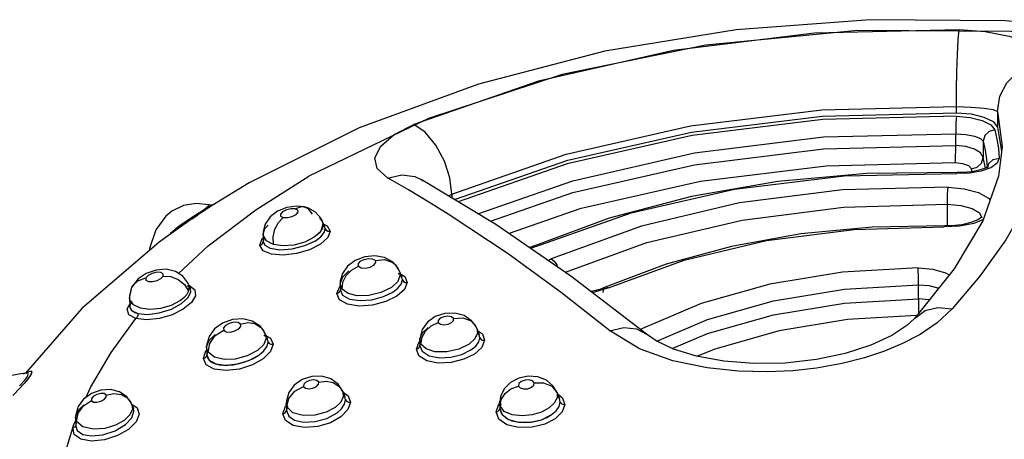
# Model space of a CAD drawing. Units: inches. Extents: x 0.4 to 16.6, y 0.6 to 10.4.
# Drawn here: x 11.8 to 12.5, y 8.5 to 8.8 of the extents above; entities that cross this region are included whole.
import ezdxf

# ---------------------------------------------------------------- set-up
doc = ezdxf.new("R2010")
doc.units = ezdxf.units.IN
doc.header["$LTSCALE"] = 0.935
doc.header["$MEASUREMENT"] = 0
doc.layers.get('0').update_dxf_attribs({"linetype": 'CONTINUOUS'})

msp = doc.modelspace()

# ---------------------------------------------------------------- linework, layer by layer
at = {"color": 9, "linetype": 'CONTINUOUS'}
for p, q in [((12.45547, 8.75543), (12.45704, 8.76603)), ((12.33303, 8.75657), (12.42684, 8.75888)), ((12.42684, 8.75446), (12.42684, 8.75888)), ((12.42684, 8.75888), (12.43712, 8.75844)), ((12.24156, 8.7453), (12.33303, 8.75657)), ((12.42685, 8.75202), (12.43648, 8.75116)), ((12.45547, 8.75543), (12.45547, 8.74446)), ((12.45547, 8.75543), (12.45866, 8.73084)), ((12.45089, 8.74614), (12.45367, 8.74256)), ((12.42643, 8.73161), (12.42643, 8.73987)), ((12.45367, 8.74256), (12.45513, 8.736)), ((12.44552, 8.73463), (12.44552, 8.7234)), ((12.45513, 8.736), (12.45613, 8.72946)), ((12.45866, 8.73084), (12.45866, 8.73079)), ((12.45613, 8.72946), (12.4567, 8.72294)), ((12.44693, 8.71706), (12.44552, 8.7234)), ((12.4471, 8.71595), (12.44693, 8.71706)), ((12.44792, 8.72195), (12.44838, 8.71672)), ((12.44895, 8.71704), (12.44954, 8.71913)), ((12.45526, 8.71931), (12.45084, 8.71617)), ((12.4567, 8.72294), (12.45526, 8.71931)), ((12.42729, 8.71283), (12.42714, 8.71221)), ((12.43788, 8.71341), (12.43742, 8.71547)), ((12.45084, 8.71617), (12.44417, 8.71384)), ((12.05394, 8.70807), (12.05539, 8.70707)), ((12.05394, 8.70807), (12.05394, 8.70807)), ((12.07536, 8.69774), (12.07398, 8.70914)), ((12.07364, 8.69692), (12.07536, 8.69774)), ((12.07536, 8.69774), (12.07536, 8.69515)), ((12.42063, 8.67568), (12.42063, 8.69074)), ((11.89553, 8.68232), (11.89959, 8.6849)), ((11.89959, 8.6849), (11.90279, 8.6871)), ((11.97248, 8.68895), (11.97248, 8.68895)), ((11.89117, 8.67958), (11.89553, 8.68232)), ((11.98574, 8.67711), (11.98856, 8.6758)), ((11.98856, 8.6758), (11.99058, 8.67207)), ((11.94399, 8.66984), (11.94399, 8.66987)), ((11.94404, 8.66923), (11.94399, 8.66984)), ((11.94632, 8.66529), (11.94404, 8.66923)), ((11.98419, 8.66815), (11.98648, 8.671)), ((11.98648, 8.671), (11.98717, 8.67371)), ((11.98717, 8.67371), (11.98792, 8.67266)), ((11.99058, 8.67207), (11.98895, 8.6675)), ((12.41848, 8.67568), (12.41835, 8.67491)), ((11.94172, 8.66226), (11.94335, 8.66684)), ((11.94335, 8.66684), (11.94403, 8.66745)), ((11.95117, 8.6628), (11.94632, 8.66529)), ((11.95765, 8.6618), (11.95117, 8.6628)), ((11.96542, 8.66235), (11.95765, 8.6618)), ((11.98037, 8.66532), (11.98419, 8.66815)), ((11.94894, 8.66011), (11.95548, 8.65903)), ((12.13392, 8.66121), (12.13024, 8.66)), ((12.0361, 8.64856), (12.03617, 8.64849)), ((12.03617, 8.64849), (12.03797, 8.64559)), ((12.14257, 8.65152), (12.14458, 8.65269)), ((12.03943, 8.64153), (12.03775, 8.63703)), ((12.03797, 8.64559), (12.03898, 8.64393)), ((12.03898, 8.64393), (12.03899, 8.64392)), ((12.03899, 8.64392), (12.03943, 8.64153)), ((12.03964, 8.64235), (12.04265, 8.64051)), ((11.89202, 8.63485), (11.89203, 8.63483)), ((11.89203, 8.63483), (11.89223, 8.63428)), ((11.99767, 8.63528), (11.99766, 8.63532)), ((11.99898, 8.63169), (11.99767, 8.63528)), ((12.03775, 8.63703), (12.03328, 8.6328)), ((12.04014, 8.63513), (12.04098, 8.63801)), ((12.04063, 8.63994), (12.04063, 8.63996)), ((12.04098, 8.63801), (12.04063, 8.63994)), ((12.04098, 8.63801), (12.04171, 8.63698)), ((12.04265, 8.64051), (12.04432, 8.63632)), ((12.40039, 8.62495), (12.40039, 8.63465)), ((11.85093, 8.62554), (11.85153, 8.6284)), ((11.85153, 8.6284), (11.85251, 8.63291)), ((11.85251, 8.63291), (11.85254, 8.63297)), ((11.89223, 8.63428), (11.89193, 8.63011)), ((11.89223, 8.63435), (11.89248, 8.6343)), ((11.89328, 8.63182), (11.89326, 8.63186)), ((11.99531, 8.62859), (11.99727, 8.63351)), ((11.99727, 8.63351), (11.99769, 8.63387)), ((11.99853, 8.63394), (11.99774, 8.63112)), ((12.18218, 8.63288), (12.18217, 8.63288)), ((11.84916, 8.61785), (11.85101, 8.62109)), ((11.85093, 8.62551), (11.85093, 8.62554)), ((11.85111, 8.62419), (11.85093, 8.62551)), ((11.85359, 8.62065), (11.85111, 8.62419)), ((11.8503, 8.61377), (11.84916, 8.61785)), ((11.85532, 8.61106), (11.8503, 8.61377)), ((11.86282, 8.61025), (11.85529, 8.61115)), ((12.39763, 8.61124), (12.39765, 8.61126)), ((11.94364, 8.60361), (11.94369, 8.60355)), ((11.94369, 8.60355), (11.94496, 8.60131)), ((11.94496, 8.60131), (11.94566, 8.60006)), ((12.09319, 8.60106), (12.09141, 8.59705)), ((12.0919, 8.60601), (12.09195, 8.60594)), ((12.09195, 8.60594), (12.0928, 8.60417)), ((12.0928, 8.60417), (12.09319, 8.60106)), ((12.09454, 8.59996), (12.09338, 8.6018)), ((11.9461, 8.59736), (11.94439, 8.59297)), ((11.94566, 8.60006), (11.94566, 8.60005)), ((11.94566, 8.60005), (11.9461, 8.59736)), ((11.94594, 8.59938), (11.94904, 8.59757)), ((11.94667, 8.59187), (11.94739, 8.59489)), ((11.94702, 8.59677), (11.94699, 8.59684)), ((11.94739, 8.59489), (11.94702, 8.59677)), ((11.94739, 8.59489), (11.94815, 8.59386)), ((11.94904, 8.59757), (11.95086, 8.59328)), ((12.05071, 8.58988), (12.05263, 8.59494)), ((12.05263, 8.59494), (12.05316, 8.59542)), ((12.05315, 8.59607), (12.05315, 8.5961)), ((12.05387, 8.59339), (12.05315, 8.59607)), ((12.05396, 8.59523), (12.05322, 8.59237)), ((12.09141, 8.59705), (12.08739, 8.59329)), ((12.09455, 8.59995), (12.09454, 8.59996)), ((12.09495, 8.59773), (12.09455, 8.59995)), ((12.21099, 8.60017), (12.211, 8.60016)), ((11.90238, 8.58339), (11.90416, 8.58856)), ((11.90416, 8.58856), (11.90464, 8.58903)), ((11.9046, 8.59098), (11.90462, 8.59162)), ((11.9046, 8.59094), (11.9046, 8.59098)), ((11.90565, 8.58771), (11.9046, 8.59094)), ((11.9054, 8.58891), (11.90469, 8.58588)), ((11.91012, 8.58427), (11.90565, 8.58771)), ((11.94439, 8.59297), (11.94006, 8.58879)), ((12.05751, 8.58996), (12.05387, 8.59339)), ((11.90438, 8.57892), (11.90238, 8.58339)), ((11.77816, 8.57302), (11.77671, 8.57229)), ((11.77893, 8.57316), (11.77816, 8.57302)), ((11.77894, 8.57317), (11.77893, 8.57316)), ((11.78021, 8.57275), (11.77894, 8.57317)), ((11.90994, 8.57592), (11.90438, 8.57892)), ((11.77427, 8.56434), (11.778, 8.56815)), ((11.778, 8.56815), (11.78003, 8.57104)), ((11.78003, 8.57104), (11.78021, 8.57275)), ((11.99943, 8.56041), (11.99949, 8.56026)), ((11.99949, 8.56026), (11.99982, 8.55668)), ((12.14504, 8.56396), (12.14869, 8.55934)), ((12.14848, 8.55991), (12.14849, 8.55989)), ((12.14849, 8.55989), (12.14869, 8.55934)), ((12.14869, 8.55934), (12.14871, 8.55581)), ((11.82445, 8.55394), (11.82584, 8.55299)), ((11.83458, 8.55788), (11.8332, 8.55882)), ((11.85153, 8.55318), (11.85157, 8.55311)), ((11.85157, 8.55311), (11.85221, 8.55184)), ((11.96054, 8.54961), (11.96189, 8.55546)), ((11.99798, 8.55286), (11.99417, 8.54927)), ((11.99982, 8.55668), (11.99798, 8.55286)), ((12.00095, 8.55674), (12.00091, 8.55683)), ((12.00138, 8.55449), (12.00095, 8.55674)), ((12.10899, 8.55032), (12.10986, 8.55484)), ((12.14871, 8.55581), (12.14679, 8.5522)), ((12.14898, 8.5587), (12.15236, 8.55606)), ((12.15236, 8.55606), (12.15401, 8.55136)), ((11.85293, 8.5481), (11.85121, 8.54406)), ((11.85221, 8.55184), (11.85254, 8.55115)), ((11.85254, 8.55115), (11.85255, 8.55114)), ((11.85255, 8.55114), (11.85293, 8.5481)), ((11.85358, 8.54864), (11.85323, 8.54918)), ((11.85362, 8.54853), (11.85358, 8.54864)), ((11.95778, 8.54482), (11.9596, 8.55014)), ((11.9596, 8.55014), (11.96011, 8.55064)), ((11.96009, 8.55176), (11.96009, 8.5518)), ((11.96054, 8.54961), (11.96009, 8.55176)), ((11.96087, 8.55032), (11.96017, 8.54725)), ((11.96017, 8.54725), (11.96017, 8.54714)), ((11.96017, 8.54714), (11.96017, 8.54713)), ((11.96465, 8.54553), (11.96054, 8.54961)), ((12.10619, 8.54612), (12.10804, 8.55152)), ((12.10804, 8.55152), (12.10874, 8.55218)), ((12.10871, 8.55201), (12.10871, 8.55203)), ((12.10899, 8.55032), (12.10871, 8.55201)), ((12.10947, 8.55168), (12.10878, 8.54858)), ((12.10878, 8.54855), (12.10878, 8.54858)), ((12.11188, 8.5465), (12.10899, 8.55032)), ((12.14679, 8.5522), (12.14311, 8.54884)), ((11.81264, 8.5386), (11.8134, 8.53944)), ((11.81267, 8.53851), (11.81341, 8.5387)), ((11.81335, 8.54206), (11.81335, 8.54211)), ((11.81406, 8.53942), (11.81335, 8.54206)), ((11.81406, 8.53942), (11.81518, 8.5452)), ((11.81843, 8.53572), (11.81406, 8.53942)), ((11.85121, 8.54406), (11.84725, 8.54021)), ((11.85757, 8.54448), (11.85545, 8.53918)), ((12.14748, 8.54139), (12.14023, 8.53766)), ((11.81238, 8.53038), (11.81136, 8.53517)), ((11.81254, 8.53556), (11.81139, 8.53508)), ((11.81209, 8.53735), (11.81267, 8.53851)), ((11.81354, 8.53742), (11.81345, 8.5363)), ((11.81345, 8.5363), (11.81345, 8.53626)), ((11.81345, 8.53626), (11.81447, 8.53319)), ((11.81377, 8.5384), (11.81354, 8.53742)), ((11.8257, 8.53412), (11.81843, 8.53572)), ((11.817, 8.52704), (11.81238, 8.53038))]:
    msp.add_line(p, q, dxfattribs=at)
at = {"color": 6, "linetype": 'CONTINUOUS'}
for p, q in [((12.42685, 8.75202), (12.33371, 8.74976)), ((12.33371, 8.74976), (12.24275, 8.73865)), ((12.45547, 8.74446), (12.45832, 8.72765)), ((12.45866, 8.7308), (12.45627, 8.71027)), ((12.43084, 8.71282), (12.42729, 8.71283)), ((12.45627, 8.71027), (12.44515, 8.67922)), ((11.93421, 8.70558), (11.90851, 8.68995)), ((12.04522, 8.7007), (12.03059, 8.70909)), ((12.10598, 8.67667), (12.05394, 8.70807)), ((12.05929, 8.6923), (12.04522, 8.7007)), ((11.90667, 8.6902), (11.90643, 8.69026)), ((12.07292, 8.68384), (12.05929, 8.6923)), ((11.89423, 8.68053), (11.8982, 8.68317)), ((11.96045, 8.68846), (11.95403, 8.68592)), ((11.96739, 8.68942), (11.96045, 8.68846)), ((11.97248, 8.68895), (11.96739, 8.68942)), ((11.89425, 8.68054), (11.87156, 8.66432)), ((11.9869, 8.67498), (11.98535, 8.67873)), ((11.98688, 8.67501), (11.98575, 8.67662)), ((12.15837, 8.64066), (12.10598, 8.67667)), ((12.185, 8.68099), (12.13181, 8.66139)), ((12.44515, 8.67922), (12.42531, 8.64577)), ((12.44429, 8.68152), (12.44168, 8.67979)), ((12.44463, 8.68129), (12.4447, 8.68189)), ((11.94399, 8.66987), (11.94399, 8.66987)), ((11.94399, 8.66984), (11.94407, 8.66505)), ((11.98717, 8.67371), (11.9869, 8.67498)), ((12.42322, 8.67573), (12.41848, 8.67568)), ((11.87156, 8.66432), (11.81777, 8.6181)), ((11.94471, 8.66753), (11.94407, 8.66506)), ((11.94407, 8.66505), (11.94408, 8.66488)), ((12.13181, 8.66139), (12.1295, 8.66051)), ((12.00804, 8.65167), (12.00262, 8.6476)), ((12.01475, 8.65416), (12.00804, 8.65167)), ((12.02178, 8.65485), (12.01475, 8.65416)), ((12.02845, 8.65365), (12.02178, 8.65485)), ((12.0385, 8.645), (12.03617, 8.64849)), ((12.2246, 8.64889), (12.18218, 8.63288)), ((11.8625, 8.64259), (11.85689, 8.63881)), ((11.86943, 8.64494), (11.8625, 8.64259)), ((11.8765, 8.64542), (11.86943, 8.64494)), ((12.00262, 8.6476), (11.99918, 8.64256)), ((12.03899, 8.64392), (12.0385, 8.645)), ((12.03899, 8.64392), (12.04062, 8.63998)), ((12.42531, 8.64577), (12.39765, 8.61126)), ((11.85689, 8.63881), (11.85296, 8.63379)), ((11.89203, 8.63483), (11.89146, 8.63606)), ((11.89203, 8.63483), (11.89326, 8.63186)), ((11.99767, 8.63528), (11.99774, 8.63093)), ((12.21099, 8.60017), (12.15837, 8.64066)), ((11.85296, 8.63379), (11.85254, 8.63297)), ((11.89322, 8.63195), (11.89328, 8.63182)), ((11.99774, 8.63112), (11.99774, 8.63094)), ((11.99774, 8.63094), (11.99925, 8.62745)), ((12.18531, 8.60271), (12.15168, 8.62909)), ((12.17841, 8.63144), (12.17237, 8.62989)), ((12.18217, 8.63288), (12.17841, 8.63144)), ((11.85097, 8.62704), (11.85093, 8.62551)), ((11.85093, 8.62551), (11.85104, 8.61949)), ((11.81777, 8.6181), (11.77848, 8.57316)), ((11.85104, 8.61934), (11.85107, 8.61963)), ((12.07063, 8.61472), (12.0639, 8.61255)), ((12.07756, 8.61496), (12.07063, 8.61472)), ((11.91577, 8.60795), (11.91005, 8.60387)), ((12.05835, 8.60862), (12.05478, 8.60359)), ((12.0639, 8.61255), (12.05835, 8.60862)), ((12.0919, 8.60601), (12.08921, 8.60956)), ((11.91005, 8.60387), (11.9063, 8.59866)), ((11.94364, 8.60361), (11.94178, 8.60573)), ((11.94535, 8.60075), (11.94369, 8.60355)), ((11.94566, 8.60004), (11.94535, 8.60075)), ((12.0928, 8.60417), (12.09453, 8.6)), ((12.0928, 8.60417), (12.0928, 8.60417)), ((11.94566, 8.60005), (11.94699, 8.59684)), ((12.05315, 8.5961), (12.05322, 8.59215)), ((11.9046, 8.59099), (11.9046, 8.59098)), ((11.9046, 8.59094), (11.90469, 8.58588)), ((12.05322, 8.59237), (12.05322, 8.59216)), ((11.77894, 8.57317), (11.77507, 8.57272)), ((11.77936, 8.57323), (11.77894, 8.57317)), ((11.77943, 8.57324), (11.77936, 8.57323)), ((11.77937, 8.57321), (11.77943, 8.57324)), ((11.97118, 8.56859), (11.96558, 8.5647)), ((11.9779, 8.57075), (11.97118, 8.56859)), ((12.11623, 8.56662), (12.11184, 8.56215)), ((12.12204, 8.56967), (12.11623, 8.56662)), ((12.12865, 8.57103), (12.12204, 8.56967)), ((12.1353, 8.57054), (12.12865, 8.57103)), ((11.8309, 8.56125), (11.82431, 8.55893)), ((11.83766, 8.56164), (11.8309, 8.56125)), ((11.84386, 8.56003), (11.83766, 8.56164)), ((11.84895, 8.55652), (11.84386, 8.56003)), ((11.96558, 8.5647), (11.96185, 8.5596)), ((11.99949, 8.56026), (12.00091, 8.55683)), ((12.14849, 8.55989), (12.14604, 8.56404)), ((12.14848, 8.55991), (12.14848, 8.55991)), ((12.14849, 8.55989), (12.15031, 8.5555)), ((11.81878, 8.55495), (11.81507, 8.54982)), ((11.82431, 8.55893), (11.81878, 8.55495)), ((11.85153, 8.55318), (11.84895, 8.55652)), ((11.85255, 8.55114), (11.85157, 8.55311)), ((11.85255, 8.55115), (11.8536, 8.54859)), ((11.96009, 8.55181), (11.96009, 8.5518)), ((11.96009, 8.55176), (11.96017, 8.54714)), ((11.96017, 8.54714), (11.96017, 8.54721)), ((12.10871, 8.55201), (12.10878, 8.54848)), ((11.81267, 8.53851), (11.81333, 8.53998)), ((11.81335, 8.54212), (11.81335, 8.54211)), ((11.81335, 8.54206), (11.81345, 8.53631)), ((11.80403, 8.51056), (11.81139, 8.53508))]:
    msp.add_line(p, q, dxfattribs=at)
at = {"color": 7, "linetype": 'CONTINUOUS'}
for p, q in [((11.90825, 8.68978), (11.90486, 8.68755)), ((11.90853, 8.68996), (11.90663, 8.68872)), ((11.90851, 8.68995), (11.90825, 8.68978)), ((11.90949, 8.69051), (11.90851, 8.68995)), ((11.89753, 8.68273), (11.89423, 8.68053)), ((11.90029, 8.68455), (11.89518, 8.68117)), ((11.8982, 8.68317), (11.89753, 8.68273)), ((11.89996, 8.68433), (11.8982, 8.68317)), ((11.90267, 8.6861), (11.90016, 8.68446)), ((11.90486, 8.68755), (11.90029, 8.68455)), ((11.90663, 8.68872), (11.90267, 8.6861)), ((11.89518, 8.68117), (11.89425, 8.68054)), ((11.98575, 8.67706), (11.98521, 8.67397)), ((11.98568, 8.67737), (11.98536, 8.6787)), ((11.97958, 8.66778), (11.98431, 8.67232)), ((11.98311, 8.67078), (11.97958, 8.66778)), ((11.98521, 8.67397), (11.98311, 8.67078)), ((12.40039, 8.63465), (12.40759, 8.63413)), ((12.40759, 8.63413), (12.41393, 8.6325)), ((12.41374, 8.63257), (12.41471, 8.63207)), ((12.41393, 8.6325), (12.41471, 8.63207)), ((11.85127, 8.62091), (11.85104, 8.61944)), ((11.85254, 8.62301), (11.85127, 8.62091)), ((11.85104, 8.61948), (11.85104, 8.61934)), ((11.85104, 8.61944), (11.85134, 8.61807)), ((11.85104, 8.61934), (11.85235, 8.61673)), ((11.85134, 8.61807), (11.85196, 8.61712)), ((11.85235, 8.61673), (11.85676, 8.61465)), ((11.85467, 8.61533), (11.85676, 8.61465)), ((11.90469, 8.58588), (11.90513, 8.58386)), ((11.90469, 8.58588), (11.90633, 8.58212)), ((11.90633, 8.58212), (11.91095, 8.57955)), ((11.90835, 8.58062), (11.90951, 8.58007)), ((11.92599, 8.57948), (11.9341, 8.58196)), ((11.9341, 8.58196), (11.94104, 8.58574)), ((11.77917, 8.5732), (11.77988, 8.57379)), ((11.77919, 8.5732), (11.78006, 8.5739)), ((11.77988, 8.57379), (11.78207, 8.57468)), ((11.78006, 8.5739), (11.78225, 8.57467)), ((11.78284, 8.57355), (11.7813, 8.57055)), ((11.78288, 8.57387), (11.78186, 8.57139)), ((11.78207, 8.57468), (11.78288, 8.57387)), ((11.78225, 8.57467), (11.78284, 8.57355)), ((11.91095, 8.57955), (11.91787, 8.57863)), ((11.91787, 8.57863), (11.92599, 8.57948)), ((11.7778, 8.56623), (11.77331, 8.56145)), ((11.77904, 8.56766), (11.77478, 8.56297)), ((11.7813, 8.57055), (11.7778, 8.56623)), ((11.78186, 8.57139), (11.77904, 8.56766)), ((11.77478, 8.56297), (11.76951, 8.55752)), ((12.15082, 8.55298), (12.1503, 8.55551)), ((12.15082, 8.55298), (12.15033, 8.55544)), ((12.10878, 8.54858), (12.11036, 8.54425)), ((12.10878, 8.54855), (12.10878, 8.54847)), ((12.10878, 8.54847), (12.11005, 8.54467)), ((12.11005, 8.54467), (12.11314, 8.54183)), ((12.11036, 8.54425), (12.11492, 8.54087)), ((12.11492, 8.54087), (12.12178, 8.53901)), ((12.12176, 8.53901), (12.1263, 8.53875)), ((12.12178, 8.53901), (12.12985, 8.53895)), ((12.12985, 8.53895), (12.1379, 8.5407)), ((12.13394, 8.5396), (12.13785, 8.54068)), ((12.1379, 8.5407), (12.14469, 8.54397))]:
    msp.add_line(p, q, dxfattribs=at)
at = {"color": 6, "linetype": 'CONTINUOUS'}
for points in [[(12.64559, 8.79284), (12.55426, 8.80962), (12.46086, 8.81842), (12.36678, 8.81927), (12.27339, 8.81221), (12.1819, 8.79726), (12.09398, 8.77448), (12.01095, 8.74391), (11.93421, 8.70558)], [(12.55825, 8.80083), (12.46474, 8.81094), (12.35811, 8.81172), (12.25234, 8.80161), (12.15222, 8.78112), (12.05913, 8.75056), (11.9757, 8.71036)], [(12.4287, 8.81224), (12.32809, 8.8098), (12.22984, 8.7978), (12.13581, 8.77643), (12.04893, 8.74618)], [(12.07728, 8.69399), (12.15616, 8.72143), (12.24226, 8.74101), (12.33346, 8.75218), (12.42684, 8.75446)], [(12.42684, 8.75446), (12.43711, 8.75364), (12.44605, 8.75149)], [(12.44605, 8.75149), (12.45249, 8.74833), (12.45547, 8.74446)], [(12.24275, 8.73865), (12.1557, 8.71886), (12.07983, 8.69245)], [(12.42601, 8.71948), (12.33624, 8.7173), (12.24856, 8.7066), (12.16466, 8.68752), (12.11523, 8.67031)], [(12.449, 8.71713), (12.44888, 8.71702), (12.44719, 8.71598), (12.4435, 8.7146)], [(12.4485, 8.7153), (12.44887, 8.71691), (12.449, 8.71713)], [(11.88491, 8.64261), (11.90567, 8.66175), (11.93881, 8.68693), (11.97572, 8.71026)], [(12.13392, 8.66121), (12.20023, 8.68473), (12.27231, 8.70133), (12.34875, 8.71063), (12.42714, 8.71221)], [(12.42729, 8.71283), (12.3645, 8.71221), (12.30244, 8.70661), (12.24223, 8.69615), (12.185, 8.68099)], [(12.4435, 8.7146), (12.43789, 8.71341), (12.43084, 8.71282)], [(12.42102, 8.70269), (12.34748, 8.70076), (12.27579, 8.69164), (12.2074, 8.67549), (12.14458, 8.65269)], [(11.90643, 8.69026), (11.89737, 8.69137), (11.88852, 8.6899), (11.88045, 8.68589)], [(11.90932, 8.69044), (11.90924, 8.69041), (11.90844, 8.69017), (11.90667, 8.6902)], [(11.88046, 8.68589), (11.87629, 8.68243), (11.86933, 8.67282), (11.86488, 8.65987), (11.86475, 8.65846)], [(11.95403, 8.68592), (11.9489, 8.68201), (11.94547, 8.67697)], [(11.98042, 8.68529), (11.97516, 8.68821), (11.97248, 8.68895)], [(11.98536, 8.6787), (11.98431, 8.68081), (11.98042, 8.68529)], [(12.15168, 8.62909), (12.11462, 8.65609), (12.07292, 8.68384)], [(11.94547, 8.67697), (11.94404, 8.67147), (11.94399, 8.66984)], [(12.44168, 8.67979), (12.43701, 8.67793), (12.4307, 8.67649), (12.42322, 8.67573)], [(12.4447, 8.68189), (12.44475, 8.68202), (12.44429, 8.68152)], [(12.18454, 8.63262), (12.23724, 8.65177), (12.29465, 8.66541), (12.35566, 8.67324), (12.41835, 8.67491)], [(12.41848, 8.67568), (12.36814, 8.67485), (12.31845, 8.67004), (12.27031, 8.66134), (12.2246, 8.64889)], [(12.0361, 8.64856), (12.03407, 8.65052), (12.02845, 8.65365)], [(11.89146, 8.63606), (11.88802, 8.64061), (11.88288, 8.64392), (11.8765, 8.64542)], [(11.99918, 8.64256), (11.99773, 8.63711), (11.99766, 8.63528)], [(12.40028, 8.64639), (12.34762, 8.64334), (12.29687, 8.63501), (12.24911, 8.62155), (12.20659, 8.60355)], [(11.85251, 8.63291), (11.85215, 8.63206), (11.85097, 8.62704)], [(11.99925, 8.62745), (12.00414, 8.6247), (12.01156, 8.62361), (12.01977, 8.62426), (12.02773, 8.62638), (12.03433, 8.62955)], [(12.08921, 8.60956), (12.08395, 8.61322), (12.07756, 8.61496)], [(11.82067, 8.55631), (11.82375, 8.56316), (11.83802, 8.58745), (11.85532, 8.61106)], [(11.92981, 8.61084), (11.92268, 8.61036), (11.91577, 8.60795)], [(11.94178, 8.60573), (11.93639, 8.60927), (11.92981, 8.61084)], [(12.39762, 8.61125), (12.39233, 8.60635), (12.38182, 8.59944), (12.36729, 8.59267), (12.34943, 8.58686), (12.32932, 8.5826), (12.30768, 8.58017), (12.28578, 8.5798), (12.2648, 8.58148), (12.24583, 8.58499), (12.22988, 8.58992), (12.21773, 8.59562), (12.211, 8.60016)], [(12.39916, 8.61315), (12.35104, 8.61036), (12.30338, 8.60254), (12.25854, 8.5899), (12.24661, 8.58485)], [(12.05478, 8.60359), (12.05323, 8.59804), (12.05315, 8.59608)], [(11.9063, 8.59866), (11.90469, 8.59295), (11.9046, 8.59094)], [(12.05322, 8.59216), (12.05478, 8.58832), (12.05967, 8.58524), (12.06685, 8.58386), (12.07472, 8.58425), (12.08233, 8.58616), (12.08871, 8.58925)], [(11.77507, 8.57272), (11.76768, 8.57116), (11.76078, 8.56876)], [(11.99943, 8.56041), (11.99615, 8.56539), (11.99108, 8.56909), (11.98483, 8.57093), (11.9779, 8.57075)], [(12.14604, 8.56404), (12.14135, 8.56813), (12.1353, 8.57054)], [(11.96185, 8.5596), (11.96018, 8.55391), (11.96009, 8.55177)], [(12.11184, 8.56215), (12.1093, 8.55674), (12.10872, 8.55202)], [(11.81507, 8.54982), (11.81344, 8.54416), (11.81335, 8.54207)]]:
    msp.add_lwpolyline(points, dxfattribs=at)
at = {"color": 9, "linetype": 'CONTINUOUS'}
for points in [[(12.42684, 8.75888), (12.42694, 8.77054), (12.42721, 8.78286), (12.42762, 8.79506), (12.42814, 8.80549), (12.4287, 8.81224)], [(12.42871, 8.81235), (12.44695, 8.81098), (12.46364, 8.80782), (12.47744, 8.80308), (12.48717, 8.79706), (12.49179, 8.79024)], [(12.45704, 8.76603), (12.46189, 8.7754), (12.46976, 8.78316), (12.48008, 8.78835), (12.49178, 8.79014)], [(12.43712, 8.75844), (12.44608, 8.75766), (12.45238, 8.75664), (12.45547, 8.75543)], [(12.42685, 8.75202), (12.4267, 8.75012), (12.42657, 8.74711)], [(12.03059, 8.70909), (12.0233, 8.71552), (12.02172, 8.72314), (12.02586, 8.73127), (12.03522, 8.7392), (12.04891, 8.74628)], [(12.07398, 8.70914), (12.07022, 8.72076), (12.06433, 8.73187), (12.05688, 8.74091), (12.04893, 8.74618)], [(12.07536, 8.69774), (12.15514, 8.72555), (12.24156, 8.7453)], [(12.42657, 8.74711), (12.42647, 8.74342), (12.42643, 8.73987)], [(12.43648, 8.75116), (12.44485, 8.74913), (12.45089, 8.74614)], [(12.0936, 8.68414), (12.15958, 8.70714), (12.24446, 8.72654), (12.3343, 8.7376), (12.42643, 8.73987)], [(12.42643, 8.73987), (12.43353, 8.73934), (12.43954, 8.73815), (12.44358, 8.73656), (12.44552, 8.73463)], [(12.45367, 8.74256), (12.44965, 8.74151), (12.44662, 8.73865), (12.44552, 8.73463)], [(12.10228, 8.6789), (12.15958, 8.69888), (12.24446, 8.71827), (12.3343, 8.72934), (12.42643, 8.73161)], [(12.42601, 8.71948), (12.42616, 8.72139), (12.42629, 8.72439), (12.42639, 8.72807), (12.42643, 8.73161)], [(12.44552, 8.7234), (12.44365, 8.72643), (12.43942, 8.72907), (12.43333, 8.73089), (12.42643, 8.73161)], [(12.44552, 8.73463), (12.44693, 8.72835), (12.44792, 8.72195)], [(12.48927, 8.72447), (12.47746, 8.69435), (12.46136, 8.66602), (12.4432, 8.64065), (12.424, 8.61782)], [(12.43742, 8.71547), (12.43552, 8.71745), (12.43136, 8.71888), (12.42601, 8.71948)], [(12.43742, 8.71547), (12.44142, 8.71654), (12.44443, 8.7194), (12.44552, 8.7234)], [(12.44954, 8.71913), (12.45249, 8.72192), (12.4567, 8.72294)], [(12.03061, 8.709), (12.04047, 8.71118), (12.04964, 8.70996), (12.05394, 8.70807)], [(12.44417, 8.71384), (12.43601, 8.71249), (12.42714, 8.71221)], [(12.42063, 8.69074), (12.42066, 8.6939), (12.42074, 8.69732), (12.42087, 8.7005), (12.42102, 8.70269)], [(12.42102, 8.70269), (12.43237, 8.70158), (12.44223, 8.69886), (12.44929, 8.69487), (12.45026, 8.69348)], [(11.90279, 8.6871), (11.90505, 8.68888), (11.90614, 8.68989), (11.90643, 8.69026)], [(12.15447, 8.64334), (12.2113, 8.66399), (12.27766, 8.67976), (12.34817, 8.68881), (12.42063, 8.69074)], [(12.42063, 8.69074), (12.43002, 8.68983), (12.43782, 8.68771), (12.44289, 8.68471), (12.44441, 8.68174)], [(11.96634, 8.68747), (11.96339, 8.68757), (11.96013, 8.68686), (11.95741, 8.68552), (11.95595, 8.68392), (11.95616, 8.68247), (11.95799, 8.68158)], [(11.95799, 8.68158), (11.96095, 8.68148), (11.96422, 8.6822), (11.96693, 8.68354), (11.96838, 8.68514), (11.96816, 8.68658), (11.96634, 8.68747)], [(11.96634, 8.68747), (11.97078, 8.68909), (11.97248, 8.68895)], [(11.97248, 8.68895), (11.975, 8.68786), (11.9782, 8.68387)], [(11.87879, 8.66949), (11.88015, 8.67108), (11.88348, 8.67413), (11.887, 8.6768), (11.89117, 8.67958)], [(11.94399, 8.66987), (11.94525, 8.67393), (11.94752, 8.67617)], [(11.95117, 8.6628), (11.95102, 8.66808), (11.95219, 8.67335), (11.9546, 8.67811), (11.95799, 8.68158)], [(12.44518, 8.67998), (12.43902, 8.67739), (12.42918, 8.67542), (12.41835, 8.67491)], [(11.98792, 8.67266), (11.98914, 8.67203), (11.9906, 8.67198)], [(11.94968, 8.65589), (11.94392, 8.65838), (11.94172, 8.66226)], [(11.94174, 8.66217), (11.94294, 8.6627), (11.94379, 8.66366), (11.94408, 8.66488)], [(11.94408, 8.66488), (11.94525, 8.66229), (11.94894, 8.66011)], [(11.95548, 8.65903), (11.96421, 8.65965), (11.97297, 8.6619), (11.98037, 8.66532)], [(11.97958, 8.66778), (11.973, 8.66441), (11.96542, 8.66235)], [(11.98895, 8.6675), (11.98386, 8.6629), (11.97624, 8.65901)], [(11.97624, 8.65901), (11.96721, 8.65633), (11.95792, 8.65521), (11.94968, 8.65589)], [(12.13181, 8.66139), (12.13069, 8.66026), (12.13059, 8.65976)], [(12.13392, 8.66121), (12.13202, 8.66147), (12.13181, 8.66139)], [(12.02214, 8.6516), (12.02025, 8.6526), (12.01727, 8.65279), (12.01401, 8.65211), (12.01134, 8.65075), (12.00997, 8.64906), (12.01028, 8.64751)], [(12.01028, 8.64751), (12.0122, 8.64651), (12.01521, 8.64633), (12.01846, 8.64703), (12.02111, 8.64839), (12.02245, 8.65007), (12.02214, 8.6516)], [(12.02214, 8.65161), (12.02852, 8.65236), (12.0342, 8.65026), (12.0361, 8.64856)], [(12.14458, 8.65269), (12.14664, 8.65109), (12.14851, 8.64847), (12.14911, 8.64703)], [(11.87433, 8.64073), (11.87428, 8.64226), (11.87264, 8.6432), (11.86981, 8.64332), (11.86659, 8.64256), (11.86384, 8.64114), (11.86229, 8.63945)], [(11.99766, 8.63532), (11.99936, 8.64011), (12.00374, 8.64426)], [(11.99898, 8.63169), (11.99958, 8.63653), (12.00181, 8.64108), (12.00552, 8.64494), (12.01028, 8.64751)], [(12.04063, 8.63996), (12.0395, 8.64168), (12.03813, 8.64247)], [(12.40039, 8.63465), (12.40038, 8.63769), (12.40036, 8.64101), (12.40032, 8.64413), (12.40028, 8.64639)], [(12.40028, 8.64639), (12.41049, 8.64556), (12.41937, 8.64304), (12.42188, 8.64149)], [(11.85254, 8.63297), (11.85285, 8.63358), (11.85662, 8.63751), (11.86229, 8.63945)], [(11.86229, 8.63945), (11.86234, 8.63791), (11.86402, 8.63697), (11.86687, 8.63687), (11.87008, 8.63764), (11.8728, 8.63906), (11.87433, 8.64073)], [(11.87433, 8.64073), (11.87974, 8.6404), (11.88486, 8.63837), (11.88918, 8.63479), (11.89193, 8.63011)], [(12.03433, 8.62955), (12.03789, 8.63227), (12.04014, 8.63513)], [(12.04432, 8.63632), (12.04237, 8.63143), (12.03705, 8.62672)], [(12.04171, 8.63698), (12.0429, 8.63634), (12.04433, 8.63625)], [(12.2181, 8.59544), (12.25347, 8.61043), (12.29939, 8.62345), (12.34891, 8.63164), (12.40039, 8.63465)], [(11.89248, 8.6343), (11.89638, 8.63121), (11.89691, 8.62698), (11.89407, 8.62222), (11.88835, 8.61763), (11.88058, 8.6138), (11.87171, 8.61122), (11.86282, 8.61025)], [(11.89193, 8.63011), (11.89072, 8.62793), (11.88884, 8.62578), (11.88635, 8.62376)], [(11.88708, 8.62151), (11.89161, 8.62557), (11.89353, 8.62952), (11.89328, 8.63182)], [(11.89326, 8.63186), (11.89277, 8.63273), (11.89127, 8.63383)], [(12.03705, 8.62672), (12.02931, 8.62292), (12.0202, 8.62051), (12.01086, 8.61982), (12.0027, 8.62108), (11.99718, 8.62418), (11.99531, 8.62859)], [(11.99532, 8.62851), (11.99656, 8.62899), (11.99743, 8.62992), (11.99774, 8.63104)], [(12.03328, 8.6328), (12.026, 8.62917), (12.01759, 8.62718), (12.00952, 8.62706), (12.00325, 8.6286), (11.99898, 8.63169)], [(12.18454, 8.63262), (12.17479, 8.6294), (12.17332, 8.62916)], [(12.18217, 8.63288), (12.18109, 8.63182), (12.18055, 8.62924)], [(12.18454, 8.63262), (12.18253, 8.633), (12.18218, 8.63288)], [(11.88635, 8.62376), (11.87991, 8.62033), (11.8725, 8.61818), (11.86514, 8.6175), (11.85857, 8.61832), (11.85359, 8.62065)], [(11.85676, 8.61465), (11.86343, 8.61399), (11.87164, 8.61504), (11.8801, 8.61774), (11.88708, 8.62151)], [(12.22897, 8.59035), (12.25347, 8.60073), (12.29939, 8.61375), (12.34891, 8.62194), (12.40039, 8.62495)], [(12.40039, 8.62495), (12.4004, 8.62191), (12.40042, 8.61861), (12.40045, 8.61549), (12.40047, 8.61478)], [(12.40802, 8.6242), (12.4078, 8.62427), (12.40039, 8.62495)], [(11.85676, 8.61465), (11.85672, 8.61331), (11.85621, 8.61202), (11.85532, 8.61106)], [(12.424, 8.61782), (12.41342, 8.60809), (12.40157, 8.60011), (12.38934, 8.59371), (12.37668, 8.58844), (12.36292, 8.58387), (12.34725, 8.57989), (12.32932, 8.57666)], [(12.39765, 8.61126), (12.40508, 8.61662), (12.41396, 8.61875), (12.424, 8.6178)], [(11.92824, 8.6073), (11.92649, 8.60833), (11.92362, 8.60851), (11.92041, 8.60778), (11.91773, 8.60633), (11.91628, 8.60455), (11.91647, 8.60294)], [(11.91647, 8.60294), (11.91825, 8.6019), (11.92115, 8.60174), (11.92436, 8.60249), (11.92702, 8.60394), (11.92844, 8.6057), (11.92824, 8.6073)], [(11.92824, 8.6073), (11.93332, 8.6083), (11.93813, 8.60758), (11.94223, 8.60517), (11.94364, 8.60361)], [(12.05387, 8.59339), (12.05462, 8.59807), (12.05705, 8.60241), (12.06098, 8.60601), (12.06595, 8.60831)], [(12.07655, 8.61127), (12.07512, 8.61237), (12.07266, 8.61278), (12.06982, 8.61239), (12.06735, 8.6113), (12.06594, 8.6098), (12.06595, 8.60831)], [(12.06595, 8.60831), (12.0674, 8.6072), (12.0699, 8.6068), (12.07275, 8.60721), (12.07518, 8.6083), (12.07657, 8.6098), (12.07655, 8.61127)], [(12.07655, 8.61127), (12.08307, 8.61173), (12.08878, 8.60947), (12.0919, 8.60601)], [(11.90565, 8.58771), (11.90679, 8.5938), (11.9106, 8.59925), (11.91647, 8.60294)], [(12.05315, 8.5961), (12.05321, 8.59711), (12.05498, 8.60108), (12.05896, 8.60481)], [(12.09339, 8.60276), (12.09665, 8.60045), (12.09822, 8.59605)], [(12.32932, 8.57666), (12.31296, 8.57482), (12.29497, 8.57395), (12.27511, 8.5744), (12.25326, 8.57669), (12.22941, 8.58172), (12.2061, 8.59011), (12.18531, 8.60271)], [(12.18532, 8.60267), (12.19509, 8.60491), (12.20393, 8.60391), (12.21099, 8.60017)], [(11.90462, 8.59162), (11.90636, 8.59595), (11.91066, 8.60007)], [(11.94699, 8.59684), (11.94656, 8.59766), (11.94447, 8.59972)], [(11.94815, 8.59386), (11.94939, 8.59324), (11.95087, 8.59321)], [(12.08871, 8.58925), (12.09205, 8.59192), (12.09418, 8.59481), (12.09495, 8.59773)], [(12.09822, 8.59605), (12.09635, 8.59107), (12.09128, 8.58641)], [(12.09495, 8.59773), (12.09567, 8.59674), (12.09683, 8.59612), (12.09823, 8.596)], [(11.94006, 8.58879), (11.93284, 8.58505), (11.92438, 8.58294), (11.91672, 8.58272), (11.91012, 8.58427)], [(11.94104, 8.58574), (11.94452, 8.58875), (11.94667, 8.59187)], [(11.95086, 8.59328), (11.94913, 8.58818), (11.94407, 8.58312)], [(12.09128, 8.58641), (12.08387, 8.58275), (12.07503, 8.58053), (12.06587, 8.58014), (12.05789, 8.58176), (12.05252, 8.5852), (12.05071, 8.58988)], [(12.05072, 8.58982), (12.05199, 8.59027), (12.05289, 8.59118), (12.05322, 8.59229)], [(12.08739, 8.59329), (12.08028, 8.58975), (12.0718, 8.58786), (12.06366, 8.588), (12.05751, 8.58996)], [(11.90241, 8.58331), (11.90358, 8.58382), (11.9044, 8.58473), (11.90469, 8.58588)], [(11.94407, 8.58312), (11.93653, 8.57888), (11.92748, 8.57599), (11.91812, 8.57491), (11.90994, 8.57592)], [(11.98265, 8.56689), (11.98138, 8.56803), (11.97905, 8.56847), (11.97627, 8.56807), (11.97379, 8.56693), (11.97228, 8.56537), (11.97216, 8.56381)], [(11.97216, 8.56381), (11.97345, 8.56266), (11.97581, 8.56224), (11.9786, 8.56266), (11.98105, 8.56379), (11.98253, 8.56535), (11.98265, 8.56689)], [(11.98265, 8.56689), (11.98784, 8.56757), (11.9927, 8.56664), (11.9968, 8.56414), (11.99943, 8.56041)], [(12.13276, 8.56637), (12.13159, 8.5677), (12.12927, 8.56839), (12.1264, 8.56825), (12.12376, 8.5673), (12.12207, 8.56579), (12.12179, 8.56415)], [(12.12179, 8.56415), (12.123, 8.5628), (12.12537, 8.56211), (12.12826, 8.56229), (12.13086, 8.56325), (12.1325, 8.56475), (12.13276, 8.56637)], [(12.13276, 8.56637), (12.13934, 8.56642), (12.14504, 8.56396)], [(11.96189, 8.55546), (11.96599, 8.56055), (11.97216, 8.56381)], [(11.99969, 8.55978), (12.00311, 8.55742), (12.00477, 8.55289)], [(12.10986, 8.55484), (12.11246, 8.55893), (12.1166, 8.56221), (12.12179, 8.56415)], [(11.81518, 8.5452), (11.81883, 8.55036), (11.82445, 8.55394)], [(11.8332, 8.55882), (11.83084, 8.55899), (11.8281, 8.55833), (11.82575, 8.55702), (11.82442, 8.55541), (11.82445, 8.55394)], [(11.82584, 8.55299), (11.82823, 8.55283), (11.83096, 8.5535), (11.83329, 8.55482), (11.83461, 8.55642), (11.83458, 8.55788)], [(11.83458, 8.55788), (11.83989, 8.559), (11.84498, 8.55832), (11.84934, 8.55585), (11.85153, 8.55318)], [(12.00477, 8.55289), (12.00304, 8.54769), (11.99814, 8.54269), (11.99084, 8.53861), (11.982, 8.53597), (11.97286, 8.53526), (11.96496, 8.53669), (11.95964, 8.54007), (11.95778, 8.54482)], [(11.99542, 8.54543), (11.99865, 8.54835), (12.00068, 8.55144), (12.00138, 8.55449)], [(12.00138, 8.55449), (12.00212, 8.5535), (12.00334, 8.55289), (12.00479, 8.55283)], [(12.10871, 8.55203), (12.10894, 8.55385), (12.10894, 8.55386)], [(12.14469, 8.54397), (12.14802, 8.54677), (12.15011, 8.54985), (12.15082, 8.55298)], [(12.15082, 8.55298), (12.15151, 8.55205), (12.15264, 8.55145), (12.15401, 8.55132)], [(11.81335, 8.54211), (11.81342, 8.54314), (11.81518, 8.54715), (11.81914, 8.55097)], [(11.84817, 8.53737), (11.85252, 8.54206), (11.85399, 8.54662), (11.85362, 8.54853)], [(11.85243, 8.55139), (11.85611, 8.54904), (11.85757, 8.54448)], [(11.9578, 8.54475), (11.95901, 8.54523), (11.95986, 8.54611), (11.96017, 8.54721)], [(11.96017, 8.54713), (11.96175, 8.54314), (11.96588, 8.54038), (11.97202, 8.53901), (11.98026, 8.53939), (11.9884, 8.54162), (11.99542, 8.54543)], [(11.99417, 8.54927), (11.98776, 8.54588), (11.98008, 8.54383), (11.97195, 8.54355), (11.96465, 8.54553)], [(12.14023, 8.53766), (12.13132, 8.53544), (12.12193, 8.53521), (12.11372, 8.53716), (12.10815, 8.54102), (12.10619, 8.54612)], [(12.1062, 8.54607), (12.1075, 8.5465), (12.10844, 8.54739), (12.10878, 8.54855)], [(12.14311, 8.54884), (12.13787, 8.546), (12.13142, 8.54403), (12.12447, 8.54326), (12.11752, 8.54401), (12.11188, 8.5465)], [(12.15401, 8.55136), (12.1523, 8.54615), (12.14748, 8.54139)], [(11.85545, 8.53918), (11.85017, 8.53396), (11.8425, 8.52958), (11.83348, 8.52666), (11.82446, 8.52573), (11.817, 8.52704)], [(11.84725, 8.54021), (11.84105, 8.5368), (11.83362, 8.53464), (11.8257, 8.53412)], [(11.81139, 8.53508), (11.81166, 8.53621), (11.81209, 8.53735)], [(11.81344, 8.53684), (11.81329, 8.53639), (11.81254, 8.53556)], [(11.81447, 8.53319), (11.81831, 8.53046), (11.82435, 8.52936), (11.83222, 8.53012), (11.84083, 8.53294), (11.84817, 8.53737)]]:
    msp.add_lwpolyline(points, dxfattribs=at)
at = {"color": 7, "linetype": 'CONTINUOUS'}
for points in [[(11.89425, 8.68054), (11.88983, 8.67742), (11.88961, 8.67725)], [(11.98536, 8.6787), (11.98359, 8.68114), (11.98318, 8.68135)], [(11.98431, 8.67232), (11.98575, 8.67705), (11.98535, 8.67873)], [(12.40039, 8.63465), (12.40762, 8.63412), (12.41374, 8.63257)], [(11.85196, 8.61712), (11.85301, 8.61621), (11.85467, 8.61533)], [(11.90513, 8.58386), (11.90636, 8.5821), (11.90835, 8.58062)], [(11.90951, 8.58007), (11.91144, 8.57941), (11.91367, 8.57894), (11.91636, 8.57867)], [(11.92317, 8.57899), (11.92722, 8.57975), (11.93186, 8.58111)], [(11.93186, 8.58111), (11.93648, 8.58304), (11.94104, 8.58574)], [(11.91636, 8.57867), (11.91952, 8.57866), (11.92317, 8.57899)], [(12.1503, 8.55551), (12.14943, 8.55704), (12.14933, 8.55713)], [(12.11314, 8.54183), (12.11717, 8.54), (12.12176, 8.53901)], [(12.1263, 8.53875), (12.13057, 8.53904), (12.13394, 8.5396)], [(12.13785, 8.54068), (12.14149, 8.54216), (12.14469, 8.54397)]]:
    msp.add_lwpolyline(points, dxfattribs=at)

doc.saveas('drawing.dxf')
